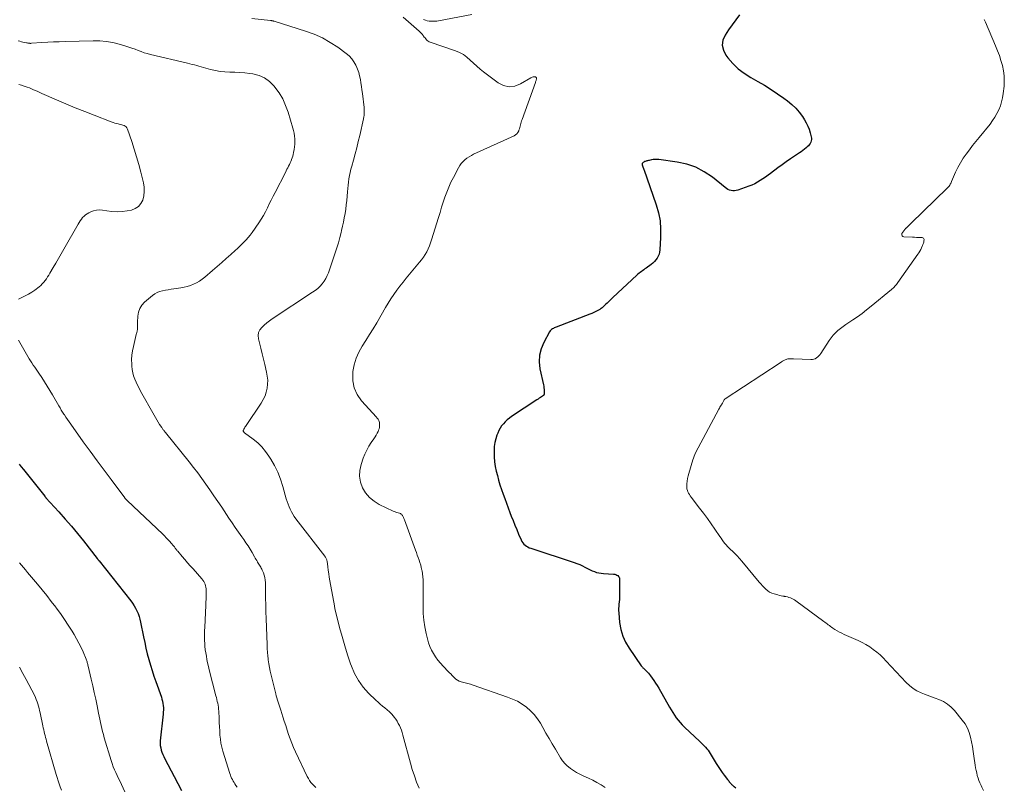
# Model space of a CAD drawing. Units: feet. Extents: x 2035000 to 2040032, y 545000 to 550000.
# Drawn here: x 2036393 to 2036642, y 547077 to 547271 of the extents above; entities that cross this region are included whole.
import ezdxf

# ---------------------------------------------------------------- set-up
doc = ezdxf.new("R2010")
doc.units = ezdxf.units.FT
doc.header["$LTSCALE"] = 100
doc.header["$MEASUREMENT"] = 0
doc.layers.add('CONTOUR INDEX', color=32, linetype='Continuous', lineweight=25)
doc.layers.add('CONTOUR INTERMEDIATE', color=40, linetype='Continuous', lineweight=15)

msp = doc.modelspace()

# ---------------------------------------------------------------- linework, layer by layer
at = {"layer": 'CONTOUR INDEX', "flags": 128}
for points, elevation in [([(2036575.34, 547272.59), (2036574.39, 547271.34), (2036573.47, 547270.08), (2036572.58, 547268.8), (2036571.7, 547267.5), (2036571.18, 547266.2), (2036570.99, 547264.92), (2036571.28, 547263.66), (2036571.9, 547262.4), (2036572.38, 547261.78), (2036573.65, 547260.33), (2036575.03, 547258.99), (2036576.55, 547257.83), (2036578.18, 547256.79), (2036580, 547255.78), (2036581.69, 547254.8), (2036583.36, 547253.77), (2036584.99, 547252.68), (2036586.58, 547251.55), (2036587.5, 547250.87), (2036588.57, 547249.99), (2036589.56, 547249.05), (2036590.44, 547248.01), (2036591.25, 547246.89), (2036591.79, 547246.07), (2036592.24, 547245.3), (2036592.63, 547244.51), (2036592.94, 547243.68), (2036593.2, 547242.83), (2036593.46, 547241.81), (2036593.51, 547241.46), (2036593.51, 547241.1), (2036593.45, 547240.76), (2036593.34, 547240.41), (2036593.18, 547240.09), (2036592.98, 547239.78), (2036592.75, 547239.51), (2036592.49, 547239.25), (2036592.23, 547239.03), (2036591.81, 547238.68), (2036591.39, 547238.35), (2036590.95, 547238.03), (2036590.5, 547237.73), (2036589.27, 547236.91), (2036588.2, 547236.19), (2036587.15, 547235.46), (2036586.11, 547234.71), (2036585.08, 547233.95), (2036583.22, 547232.54), (2036582.58, 547232.06), (2036581.93, 547231.6), (2036581.27, 547231.15), (2036580.6, 547230.71), (2036579.91, 547230.3), (2036579.21, 547229.92), (2036578.48, 547229.6), (2036577.74, 547229.3), (2036574.91, 547228.3), (2036574.5, 547228.2), (2036574.09, 547228.14), (2036573.67, 547228.15), (2036573.25, 547228.22), (2036572.84, 547228.34), (2036572.44, 547228.51), (2036572.07, 547228.72), (2036571.72, 547228.97), (2036568.5, 547231.57), (2036566.46, 547232.95), (2036564.33, 547234.09), (2036562.03, 547234.86), (2036559.63, 547235.39), (2036554.96, 547236.03), (2036554.49, 547236.07), (2036554.02, 547236.07), (2036553.55, 547236.03), (2036553.08, 547235.95), (2036552.54, 547235.84), (2036552.34, 547235.79), (2036552.14, 547235.75), (2036551.94, 547235.7), (2036551.74, 547235.65), (2036551.54, 547235.59), (2036551.35, 547235.51), (2036551.18, 547235.41), (2036551.02, 547235.3), (2036550.92, 547235.22), (2036550.83, 547235.12), (2036550.77, 547235.02), (2036550.74, 547234.9), (2036550.74, 547234.77), (2036550.75, 547234.75), (2036550.77, 547234.62), (2036550.8, 547234.5), (2036550.84, 547234.38), (2036550.88, 547234.25), (2036550.93, 547234.14), (2036550.95, 547234.08), (2036550.98, 547234.01), (2036551.01, 547233.95), (2036551.03, 547233.89), (2036551.06, 547233.83), (2036551.08, 547233.77), (2036551.11, 547233.71), (2036551.13, 547233.64), (2036554.28, 547224.62), (2036554.86, 547222.59), (2036555.26, 547220.54), (2036555.42, 547218.46), (2036555.42, 547216.35), (2036555.22, 547213.22), (2036555.14, 547212.67), (2036555.01, 547212.14), (2036554.81, 547211.64), (2036554.55, 547211.15), (2036554.23, 547210.7), (2036553.88, 547210.28), (2036553.48, 547209.9), (2036553.04, 547209.55), (2036551.74, 547208.61), (2036551.44, 547208.4), (2036551.15, 547208.18), (2036550.85, 547207.97), (2036550.55, 547207.76), (2036550.25, 547207.54), (2036549.96, 547207.31), (2036549.68, 547207.08), (2036549.41, 547206.83), (2036543.32, 547201.16), (2036542.96, 547200.82), (2036542.59, 547200.47), (2036542.24, 547200.12), (2036541.88, 547199.77), (2036541.52, 547199.4), (2036541.35, 547199.23), (2036541.17, 547199.06), (2036540.99, 547198.9), (2036540.81, 547198.73), (2036540.63, 547198.58), (2036540.43, 547198.44), (2036540.23, 547198.3), (2036540.03, 547198.18), (2036539.51, 547197.88), (2036539.03, 547197.62), (2036538.55, 547197.38), (2036538.05, 547197.17), (2036537.55, 547196.96), (2036529.01, 547193.73), (2036528.77, 547193.63), (2036528.53, 547193.52), (2036528.3, 547193.4), (2036528.07, 547193.27), (2036527.86, 547193.12), (2036527.67, 547192.95), (2036527.51, 547192.75), (2036527.37, 547192.54), (2036525.87, 547189.86), (2036525.2, 547188.26), (2036524.77, 547186.62), (2036524.71, 547184.94), (2036524.9, 547183.21), (2036525.8, 547179.15), (2036525.87, 547178.76), (2036525.93, 547178.37), (2036525.97, 547177.98), (2036525.99, 547177.58), (2036526.01, 547176.92), (2036526.01, 547176.85), (2036526, 547176.79), (2036525.99, 547176.73), (2036525.96, 547176.66), (2036525.93, 547176.61), (2036525.9, 547176.56), (2036525.85, 547176.51), (2036525.8, 547176.47), (2036525.32, 547176.14), (2036525.02, 547175.94), (2036524.73, 547175.74), (2036524.43, 547175.55), (2036524.14, 547175.35), (2036517.76, 547171.11), (2036517.19, 547170.7), (2036516.65, 547170.27), (2036516.15, 547169.8), (2036515.67, 547169.29), (2036515.24, 547168.75), (2036514.85, 547168.18), (2036514.53, 547167.58), (2036514.24, 547166.95), (2036514.04, 547166.41), (2036513.74, 547165.48), (2036513.5, 547164.54), (2036513.37, 547163.58), (2036513.31, 547162.6), (2036513.31, 547162.14), (2036513.34, 547160.92), (2036513.44, 547159.72), (2036513.63, 547158.52), (2036513.88, 547157.34), (2036514.15, 547156.26), (2036514.47, 547155.07), (2036514.81, 547153.88), (2036515.19, 547152.71), (2036515.59, 547151.55), (2036516.02, 547150.39), (2036516.45, 547149.23), (2036516.88, 547148.08), (2036517.32, 547146.92), (2036517.67, 547145.98), (2036518.12, 547144.83), (2036518.57, 547143.69), (2036519.04, 547142.56), (2036519.52, 547141.43), (2036520.15, 547139.95), (2036520.34, 547139.58), (2036520.57, 547139.23), (2036520.84, 547138.92), (2036521.15, 547138.63), (2036521.49, 547138.39), (2036521.85, 547138.17), (2036522.23, 547137.99), (2036522.62, 547137.83), (2036533.58, 547134.24), (2036534.28, 547133.99), (2036534.96, 547133.71), (2036535.63, 547133.4), (2036536.29, 547133.06), (2036536.56, 547132.91), (2036537.08, 547132.64), (2036537.61, 547132.39), (2036538.15, 547132.15), (2036538.69, 547131.94), (2036539.25, 547131.76), (2036539.81, 547131.61), (2036540.38, 547131.52), (2036540.96, 547131.46), (2036543.52, 547131.32), (2036543.81, 547131.28), (2036544.08, 547131.2), (2036544.34, 547131.08), (2036544.59, 547130.93), (2036544.78, 547130.73), (2036544.93, 547130.51), (2036545.02, 547130.25), (2036545.06, 547129.98), (2036545.05, 547125.98), (2036545.04, 547125.42), (2036545.01, 547124.86), (2036544.95, 547124.31), (2036544.88, 547123.75), (2036544.82, 547123.2), (2036544.78, 547122.65), (2036544.78, 547122.09), (2036544.82, 547121.53), (2036545.05, 547119.08), (2036545.36, 547117.35), (2036545.83, 547115.68), (2036546.55, 547114.1), (2036547.44, 547112.58), (2036550.5, 547108.18), (2036550.6, 547108.05), (2036550.71, 547107.91), (2036550.82, 547107.79), (2036550.94, 547107.67), (2036551.06, 547107.55), (2036551.18, 547107.44), (2036551.3, 547107.32), (2036551.42, 547107.2), (2036551.77, 547106.86), (2036552.06, 547106.57), (2036552.33, 547106.26), (2036552.6, 547105.95), (2036552.85, 547105.62), (2036553.28, 547105.05), (2036553.72, 547104.43), (2036554.15, 547103.8), (2036554.56, 547103.15), (2036554.95, 547102.49), (2036557.64, 547097.72), (2036558.04, 547097.04), (2036558.46, 547096.36), (2036558.91, 547095.69), (2036559.36, 547095.04), (2036559.85, 547094.41), (2036560.36, 547093.8), (2036560.9, 547093.22), (2036561.46, 547092.65), (2036565.3, 547089.03), (2036565.67, 547088.68), (2036566.03, 547088.32), (2036566.39, 547087.95), (2036566.74, 547087.58), (2036567.08, 547087.2), (2036567.4, 547086.8), (2036567.7, 547086.38), (2036567.97, 547085.96), (2036569.47, 547083.48), (2036569.95, 547082.72), (2036570.45, 547081.97), (2036570.97, 547081.23), (2036571.51, 547080.5), (2036572.31, 547079.46), (2036572.46, 547079.27), (2036572.62, 547079.07), (2036572.77, 547078.88), (2036572.93, 547078.69), (2036573.03, 547078.56), (2036573.14, 547078.44), (2036573.25, 547078.31), (2036573.36, 547078.19), (2036573.47, 547078.07), (2036573.59, 547077.96), (2036573.71, 547077.85), (2036573.84, 547077.75), (2036573.98, 547077.66), (2036574.44, 547077.36)], 700), ([(2036393.3, 547159.07), (2036393.84, 547158.39), (2036394.38, 547157.71), (2036399.75, 547150.99), (2036399.82, 547150.91), (2036400, 547150.66), (2036400.06, 547150.57), (2036403.33, 547147.01), (2036404.94, 547145.22), (2036406.52, 547143.41), (2036408.05, 547141.56), (2036409.56, 547139.68), (2036413.04, 547135.23), (2036413.1, 547135.15), (2036413.16, 547135.08), (2036413.21, 547135.01), (2036413.27, 547134.94), (2036413.33, 547134.86), (2036413.38, 547134.79), (2036413.44, 547134.72), (2036413.49, 547134.65), (2036421.49, 547124.54), (2036421.93, 547123.94), (2036422.34, 547123.32), (2036422.71, 547122.68), (2036423.05, 547122.01), (2036423.34, 547121.33), (2036423.59, 547120.63), (2036423.8, 547119.92), (2036423.97, 547119.19), (2036424.72, 547115.44), (2036425.02, 547114.01), (2036425.34, 547112.58), (2036425.68, 547111.16), (2036426.05, 547109.74), (2036426.45, 547108.34), (2036426.87, 547106.93), (2036427.33, 547105.54), (2036427.81, 547104.16), (2036429.23, 547100.26), (2036429.39, 547099.73), (2036429.53, 547099.2), (2036429.63, 547098.66), (2036429.7, 547098.12), (2036429.73, 547097.57), (2036429.74, 547097.02), (2036429.72, 547096.47), (2036429.68, 547095.92), (2036428.97, 547089.16), (2036428.95, 547088.58), (2036428.97, 547088), (2036429.06, 547087.43), (2036429.19, 547086.86), (2036429.38, 547086.3), (2036429.58, 547085.76), (2036429.82, 547085.22), (2036430.08, 547084.69), (2036432.5, 547080.17), (2036433.41, 547078.4), (2036434.3, 547076.62)], 720)]:
    msp.add_lwpolyline(points, dxfattribs=dict(at, elevation=elevation))
at = {"layer": 'CONTOUR INTERMEDIATE', "flags": 128}
for points, elevation in [([(2036452.11, 547271.65), (2036456.82, 547271.15), (2036456.93, 547271.14), (2036457.05, 547271.13), (2036457.16, 547271.11), (2036457.27, 547271.09), (2036457.38, 547271.07), (2036457.49, 547271.05), (2036457.6, 547271.02), (2036457.71, 547270.99), (2036465.7, 547268.49), (2036467.85, 547267.7), (2036469.93, 547266.78), (2036471.91, 547265.65), (2036473.83, 547264.4), (2036475.96, 547262.84), (2036476.69, 547262.21), (2036477.36, 547261.51), (2036477.91, 547260.73), (2036478.39, 547259.88), (2036478.46, 547259.72), (2036478.8, 547258.89), (2036479.1, 547258.05), (2036479.33, 547257.18), (2036479.52, 547256.3), (2036479.66, 547255.41), (2036479.79, 547254.52), (2036479.91, 547253.62), (2036480.03, 547252.73), (2036480.45, 547249.17), (2036480.48, 547248.9), (2036480.5, 547248.63), (2036480.51, 547248.35), (2036480.51, 547248.08), (2036480.51, 547247.94), (2036480.5, 547247.74), (2036480.49, 547247.53), (2036480.47, 547247.33), (2036480.45, 547247.12), (2036480.42, 547246.92), (2036480.38, 547246.72), (2036480.34, 547246.51), (2036480.3, 547246.31), (2036479.37, 547242.14), (2036479, 547240.57), (2036478.61, 547239.01), (2036478.2, 547237.45), (2036477.77, 547235.9), (2036477.33, 547234.39), (2036477.12, 547233.59), (2036476.93, 547232.79), (2036476.78, 547231.99), (2036476.65, 547231.18), (2036476.55, 547230.36), (2036476.45, 547229.54), (2036476.37, 547228.72), (2036476.3, 547227.9), (2036476.21, 547226.76), (2036476.1, 547225.67), (2036475.98, 547224.58), (2036475.83, 547223.49), (2036475.67, 547222.41), (2036475.47, 547221.33), (2036475.27, 547220.25), (2036475.04, 547219.18), (2036474.79, 547218.11), (2036474.68, 547217.62), (2036474.34, 547216.32), (2036473.99, 547215.02), (2036473.59, 547213.73), (2036473.17, 547212.45), (2036471.46, 547207.46), (2036471.16, 547206.71), (2036470.8, 547205.99), (2036470.36, 547205.31), (2036469.88, 547204.66), (2036469.33, 547204.07), (2036468.75, 547203.5), (2036468.12, 547202.99), (2036467.46, 547202.52), (2036457.23, 547195.79), (2036456.53, 547195.3), (2036455.85, 547194.78), (2036455.21, 547194.23), (2036454.59, 547193.64), (2036454.13, 547193), (2036453.81, 547192.31), (2036453.72, 547191.56), (2036453.78, 547190.77), (2036454.03, 547189.72), (2036454.35, 547188.36), (2036454.68, 547187), (2036455.01, 547185.65), (2036455.35, 547184.29), (2036455.83, 547182.37), (2036456.01, 547181.36), (2036456.12, 547180.35), (2036456.09, 547179.33), (2036455.98, 547178.3), (2036455.75, 547177.3), (2036455.43, 547176.34), (2036455, 547175.42), (2036454.48, 547174.53), (2036450.65, 547168.85), (2036450.51, 547168.63), (2036450.37, 547168.41), (2036450.24, 547168.18), (2036450.11, 547167.95), (2036449.96, 547167.68), (2036449.93, 547167.58), (2036449.92, 547167.49), (2036449.94, 547167.4), (2036449.98, 547167.31), (2036450.04, 547167.22), (2036450.11, 547167.14), (2036450.19, 547167.06), (2036450.27, 547166.99), (2036452.46, 547165.37), (2036453.58, 547164.44), (2036454.62, 547163.44), (2036455.54, 547162.32), (2036456.39, 547161.14), (2036456.87, 547160.39), (2036457.83, 547158.74), (2036458.67, 547157.05), (2036459.36, 547155.28), (2036459.95, 547153.47), (2036460.81, 547150.34), (2036461.01, 547149.66), (2036461.24, 547149), (2036461.5, 547148.35), (2036461.78, 547147.71), (2036462.1, 547147.08), (2036462.45, 547146.48), (2036462.83, 547145.89), (2036463.24, 547145.32), (2036470.52, 547135.84), (2036470.62, 547135.7), (2036470.72, 547135.56), (2036470.82, 547135.41), (2036470.9, 547135.25), (2036470.98, 547135.1), (2036471.04, 547134.93), (2036471.09, 547134.77), (2036471.12, 547134.6), (2036471.3, 547133.17), (2036471.41, 547132.28), (2036471.54, 547131.4), (2036471.68, 547130.51), (2036471.83, 547129.63), (2036472.95, 547123.27), (2036473, 547123.03), (2036473.05, 547122.79), (2036473.1, 547122.55), (2036473.16, 547122.32), (2036474.29, 547117.84), (2036474.91, 547115.53), (2036475.57, 547113.23), (2036476.29, 547110.95), (2036477.04, 547108.67), (2036477.26, 547108.04), (2036478.06, 547106.18), (2036479.02, 547104.41), (2036480.22, 547102.79), (2036481.57, 547101.28), (2036483.44, 547099.47), (2036484, 547098.95), (2036484.57, 547098.45), (2036485.15, 547097.97), (2036485.75, 547097.5), (2036486.34, 547097.03), (2036486.9, 547096.52), (2036487.42, 547095.98), (2036487.92, 547095.4), (2036488.09, 547095.19), (2036488.46, 547094.68), (2036488.81, 547094.16), (2036489.12, 547093.61), (2036489.41, 547093.05), (2036489.66, 547092.47), (2036489.89, 547091.88), (2036490.09, 547091.28), (2036490.27, 547090.67), (2036492.18, 547083.55), (2036492.65, 547081.94), (2036493.17, 547080.35), (2036493.75, 547078.79), (2036494.38, 547077.23)], 708), ([(2036490.36, 547272.02), (2036494.38, 547268.51), (2036494.66, 547268.24), (2036494.93, 547267.97), (2036495.18, 547267.68), (2036495.41, 547267.38), (2036495.52, 547267.23), (2036495.69, 547267), (2036495.87, 547266.76), (2036496.05, 547266.54), (2036496.23, 547266.31), (2036496.43, 547266.11), (2036496.65, 547265.93), (2036496.89, 547265.79), (2036497.15, 547265.68), (2036503.59, 547263.48), (2036504.61, 547263.05), (2036505.58, 547262.54), (2036506.47, 547261.89), (2036507.3, 547261.16), (2036508.11, 547260.38), (2036508.94, 547259.62), (2036509.8, 547258.9), (2036510.68, 547258.2), (2036514.35, 547255.4), (2036515.74, 547254.71), (2036517.15, 547254.38), (2036518.59, 547254.58), (2036520.04, 547255.13), (2036522.61, 547256.72), (2036522.8, 547256.81), (2036522.99, 547256.89), (2036523.19, 547256.94), (2036523.4, 547256.96), (2036523.58, 547256.97), (2036523.69, 547256.95), (2036523.8, 547256.92), (2036523.89, 547256.86), (2036523.97, 547256.77), (2036524.02, 547256.67), (2036524.05, 547256.56), (2036524.05, 547256.45), (2036524.03, 547256.33), (2036523.99, 547256.21), (2036523.93, 547256.03), (2036523.87, 547255.85), (2036523.81, 547255.68), (2036523.75, 547255.5), (2036520.38, 547246.17), (2036520.27, 547245.83), (2036520.17, 547245.5), (2036520.08, 547245.16), (2036520.01, 547244.82), (2036519.93, 547244.47), (2036519.84, 547244.13), (2036519.73, 547243.8), (2036519.61, 547243.47), (2036519.54, 547243.29), (2036519.33, 547242.9), (2036519.07, 547242.57), (2036518.75, 547242.29), (2036518.37, 547242.07), (2036508.16, 547237.37), (2036507.58, 547237.07), (2036507.01, 547236.74), (2036506.47, 547236.37), (2036505.96, 547235.97), (2036505.48, 547235.52), (2036505.04, 547235.04), (2036504.67, 547234.52), (2036504.33, 547233.96), (2036503.03, 547231.53), (2036502.42, 547230.32), (2036501.86, 547229.09), (2036501.36, 547227.84), (2036500.9, 547226.57), (2036500.48, 547225.28), (2036500.06, 547223.99), (2036499.66, 547222.7), (2036499.26, 547221.41), (2036497.54, 547215.74), (2036497.29, 547214.97), (2036497, 547214.22), (2036496.67, 547213.48), (2036496.31, 547212.75), (2036495.91, 547212.05), (2036495.48, 547211.37), (2036495, 547210.71), (2036494.5, 547210.08), (2036491.96, 547207.09), (2036491.13, 547206.09), (2036490.31, 547205.08), (2036489.52, 547204.06), (2036488.75, 547203.02), (2036488, 547201.95), (2036487.27, 547200.88), (2036486.58, 547199.78), (2036485.91, 547198.67), (2036483.66, 547194.8), (2036482.77, 547193.3), (2036481.87, 547191.82), (2036480.94, 547190.35), (2036480, 547188.89), (2036479.16, 547187.39), (2036478.47, 547185.84), (2036477.99, 547184.21), (2036477.66, 547182.53), (2036477.59, 547182.02), (2036477.61, 547180.13), (2036477.92, 547178.34), (2036478.7, 547176.69), (2036479.78, 547175.13), (2036483.57, 547171), (2036483.71, 547170.83), (2036483.86, 547170.65), (2036483.99, 547170.47), (2036484.12, 547170.28), (2036484.22, 547170.08), (2036484.3, 547169.87), (2036484.35, 547169.65), (2036484.38, 547169.43), (2036484.39, 547169.13), (2036484.38, 547168.75), (2036484.34, 547168.38), (2036484.25, 547168.02), (2036484.12, 547167.67), (2036484, 547167.38), (2036483.77, 547166.9), (2036483.53, 547166.42), (2036483.26, 547165.96), (2036482.96, 547165.52), (2036482.28, 547164.56), (2036481.68, 547163.62), (2036481.13, 547162.65), (2036480.66, 547161.64), (2036480.25, 547160.6), (2036479.69, 547159), (2036479.36, 547157.51), (2036479.27, 547156.04), (2036479.54, 547154.58), (2036480.04, 547153.14), (2036480.86, 547151.83), (2036481.82, 547150.67), (2036483, 547149.72), (2036484.32, 547148.92), (2036487.84, 547147.25), (2036488.15, 547147.12), (2036488.45, 547146.99), (2036488.77, 547146.89), (2036489.08, 547146.8), (2036489.38, 547146.72), (2036489.55, 547146.66), (2036489.7, 547146.59), (2036489.85, 547146.49), (2036489.98, 547146.37), (2036490.1, 547146.24), (2036490.2, 547146.1), (2036490.29, 547145.95), (2036490.36, 547145.79), (2036490.37, 547145.76), (2036490.44, 547145.58), (2036490.51, 547145.4), (2036490.58, 547145.22), (2036490.65, 547145.04), (2036493.47, 547137.36), (2036493.7, 547136.74), (2036493.92, 547136.11), (2036494.15, 547135.49), (2036494.37, 547134.86), (2036494.58, 547134.23), (2036494.77, 547133.59), (2036494.93, 547132.95), (2036495.08, 547132.3), (2036495.11, 547132.13), (2036495.23, 547131.39), (2036495.32, 547130.65), (2036495.37, 547129.9), (2036495.39, 547129.15), (2036495.37, 547123.04), (2036495.43, 547121.34), (2036495.56, 547119.65), (2036495.82, 547117.97), (2036496.15, 547116.3), (2036496.47, 547114.95), (2036496.75, 547113.98), (2036497.08, 547113.04), (2036497.51, 547112.14), (2036497.99, 547111.26), (2036498.55, 547110.42), (2036499.13, 547109.6), (2036499.77, 547108.83), (2036500.44, 547108.07), (2036501.79, 547106.65), (2036501.91, 547106.53), (2036502.03, 547106.41), (2036502.16, 547106.3), (2036502.28, 547106.19), (2036502.54, 547105.97), (2036502.6, 547105.91), (2036503.29, 547105.14), (2036503.66, 547104.8), (2036504.07, 547104.51), (2036504.51, 547104.3), (2036504.99, 547104.14), (2036505.36, 547104.05), (2036506.04, 547103.87), (2036506.73, 547103.69), (2036507.4, 547103.48), (2036508.07, 547103.26), (2036516.75, 547100.27), (2036518.01, 547099.76), (2036519.24, 547099.18), (2036520.39, 547098.47), (2036521.51, 547097.69), (2036522.53, 547096.79), (2036523.47, 547095.83), (2036524.28, 547094.76), (2036525.02, 547093.62), (2036525.63, 547092.54), (2036526.41, 547091.17), (2036527.21, 547089.81), (2036528.01, 547088.45), (2036528.82, 547087.09), (2036530.13, 547084.93), (2036530.3, 547084.66), (2036530.47, 547084.4), (2036530.65, 547084.14), (2036530.84, 547083.88), (2036531.04, 547083.63), (2036531.25, 547083.4), (2036531.48, 547083.19), (2036531.72, 547082.98), (2036532.67, 547082.25), (2036533.41, 547081.72), (2036534.18, 547081.22), (2036534.98, 547080.78), (2036535.8, 547080.37), (2036537.18, 547079.75), (2036538.26, 547079.22), (2036539.33, 547078.66), (2036540.36, 547078.04), (2036541.37, 547077.38)], 704), ([(2036507.7, 547272.65), (2036499.3, 547271.1), (2036498.82, 547271.03), (2036498.34, 547270.98), (2036497.85, 547270.96), (2036497.37, 547270.97), (2036496.89, 547271.02), (2036496.42, 547271.1), (2036495.96, 547271.25), (2036495.52, 547271.43)], 704), ([(2036637.23, 547271.41), (2036637.5, 547270.76), (2036640.07, 547264.77), (2036640.57, 547263.54), (2036641.03, 547262.3), (2036641.44, 547261.04), (2036641.81, 547259.77), (2036642.08, 547258.49), (2036642.25, 547257.2), (2036642.28, 547255.89), (2036642.21, 547254.58), (2036642, 547252.72), (2036641.83, 547251.67), (2036641.6, 547250.64), (2036641.28, 547249.63), (2036640.9, 547248.64), (2036640.43, 547247.68), (2036639.91, 547246.76), (2036639.33, 547245.87), (2036638.69, 547245.02), (2036635.94, 547241.64), (2036635.11, 547240.6), (2036634.28, 547239.55), (2036633.45, 547238.5), (2036632.64, 547237.44), (2036631.88, 547236.35), (2036631.17, 547235.23), (2036630.54, 547234.06), (2036629.97, 547232.86), (2036628.96, 547230.47), (2036628.85, 547230.24), (2036628.73, 547230.01), (2036628.61, 547229.79), (2036628.48, 547229.57), (2036628.33, 547229.36), (2036628.18, 547229.15), (2036628.01, 547228.96), (2036627.83, 547228.78), (2036618.74, 547219.95), (2036618.42, 547219.64), (2036618.09, 547219.33), (2036617.77, 547219.02), (2036617.44, 547218.71), (2036617.42, 547218.69), (2036617.12, 547218.38), (2036616.86, 547218.05), (2036616.62, 547217.69), (2036616.42, 547217.32), (2036616.39, 547217.02), (2036616.44, 547216.78), (2036616.63, 547216.62), (2036616.91, 547216.51), (2036619.11, 547216.42), (2036619.59, 547216.4), (2036620.08, 547216.38), (2036620.56, 547216.36), (2036621.04, 547216.35), (2036621.51, 547216.33), (2036621.71, 547216.27), (2036621.86, 547216.17), (2036621.95, 547216.01), (2036622, 547215.82), (2036621.99, 547215.73), (2036621.98, 547215.52), (2036621.95, 547215.32), (2036621.9, 547215.13), (2036621.85, 547214.93), (2036621.78, 547214.74), (2036621.7, 547214.55), (2036621.62, 547214.36), (2036621.55, 547214.17), (2036621.34, 547213.71), (2036621.15, 547213.29), (2036620.94, 547212.89), (2036620.7, 547212.5), (2036620.45, 547212.12), (2036615.39, 547204.99), (2036615.2, 547204.74), (2036615.02, 547204.5), (2036614.82, 547204.26), (2036614.62, 547204.03), (2036614.41, 547203.8), (2036614.19, 547203.58), (2036613.96, 547203.38), (2036613.73, 547203.18), (2036608.61, 547198.97), (2036607.48, 547198.06), (2036606.33, 547197.18), (2036605.15, 547196.34), (2036603.96, 547195.52), (2036602.97, 547194.86), (2036602.26, 547194.38), (2036601.57, 547193.88), (2036600.9, 547193.35), (2036600.24, 547192.82), (2036599.61, 547192.24), (2036599.02, 547191.64), (2036598.49, 547190.98), (2036598, 547190.29), (2036595.91, 547187.06), (2036595.68, 547186.74), (2036595.43, 547186.45), (2036595.14, 547186.18), (2036594.83, 547185.93), (2036594.49, 547185.74), (2036594.14, 547185.6), (2036593.77, 547185.53), (2036593.38, 547185.51), (2036589, 547185.7), (2036588.76, 547185.71), (2036588.52, 547185.71), (2036588.28, 547185.72), (2036588.04, 547185.72), (2036587.8, 547185.7), (2036587.56, 547185.67), (2036587.34, 547185.6), (2036587.11, 547185.52), (2036586.89, 547185.42), (2036586.57, 547185.26), (2036586.25, 547185.1), (2036585.94, 547184.92), (2036585.63, 547184.72), (2036571.73, 547175.62), (2036571.68, 547175.58), (2036571.62, 547175.53), (2036571.58, 547175.47), (2036571.54, 547175.41), (2036571.5, 547175.35), (2036571.46, 547175.28), (2036571.43, 547175.22), (2036571.39, 547175.15), (2036571.25, 547174.87), (2036571.14, 547174.66), (2036571.03, 547174.46), (2036570.91, 547174.26), (2036570.79, 547174.06), (2036570.72, 547173.96), (2036570.56, 547173.71), (2036570.41, 547173.46), (2036570.26, 547173.21), (2036570.12, 547172.95), (2036564.27, 547161.93), (2036564.06, 547161.51), (2036563.87, 547161.08), (2036563.7, 547160.63), (2036563.55, 547160.18), (2036562.54, 547156.76), (2036562.37, 547156.12), (2036562.23, 547155.47), (2036562.14, 547154.81), (2036562.07, 547154.14), (2036562.04, 547153.6), (2036562.04, 547153.21), (2036562.08, 547152.83), (2036562.18, 547152.46), (2036562.32, 547152.09), (2036562.5, 547151.74), (2036562.69, 547151.4), (2036562.91, 547151.07), (2036563.14, 547150.75), (2036565.27, 547148), (2036566.26, 547146.69), (2036567.24, 547145.37), (2036568.19, 547144.02), (2036569.13, 547142.67), (2036570.38, 547140.82), (2036570.68, 547140.38), (2036570.99, 547139.94), (2036571.31, 547139.51), (2036571.63, 547139.09), (2036571.97, 547138.67), (2036572.33, 547138.27), (2036572.7, 547137.89), (2036573.08, 547137.52), (2036573.55, 547137.09), (2036574.17, 547136.5), (2036574.77, 547135.9), (2036575.35, 547135.27), (2036575.91, 547134.62), (2036580.31, 547129.29), (2036580.72, 547128.83), (2036581.13, 547128.37), (2036581.56, 547127.93), (2036582, 547127.5), (2036582.47, 547127.12), (2036582.97, 547126.79), (2036583.51, 547126.53), (2036584.08, 547126.33), (2036585.08, 547126.05), (2036585.48, 547125.95), (2036585.87, 547125.85), (2036586.27, 547125.78), (2036586.67, 547125.71), (2036586.71, 547125.7), (2036587.09, 547125.63), (2036587.47, 547125.55), (2036587.84, 547125.44), (2036588.21, 547125.31), (2036588.56, 547125.16), (2036588.91, 547124.99), (2036589.24, 547124.79), (2036589.56, 547124.58), (2036596.67, 547119.37), (2036596.95, 547119.16), (2036597.23, 547118.95), (2036597.51, 547118.73), (2036597.78, 547118.51), (2036598.06, 547118.3), (2036598.34, 547118.09), (2036598.63, 547117.89), (2036598.92, 547117.7), (2036599.47, 547117.35), (2036600.04, 547117), (2036600.62, 547116.66), (2036601.22, 547116.36), (2036601.83, 547116.07), (2036605.34, 547114.53), (2036606.34, 547114.05), (2036607.31, 547113.52), (2036608.25, 547112.94), (2036609.16, 547112.3), (2036610.03, 547111.62), (2036610.88, 547110.9), (2036611.68, 547110.14), (2036612.46, 547109.34), (2036617.45, 547103.93), (2036618.3, 547103.14), (2036619.21, 547102.42), (2036620.2, 547101.84), (2036621.25, 547101.35), (2036622.1, 547101.01), (2036622.78, 547100.75), (2036623.45, 547100.49), (2036624.13, 547100.24), (2036624.8, 547099.98), (2036625.77, 547099.62), (2036626.87, 547099.11), (2036627.9, 547098.49), (2036628.82, 547097.73), (2036629.67, 547096.85), (2036631.67, 547094.45), (2036632.38, 547093.46), (2036632.98, 547092.42), (2036633.42, 547091.31), (2036633.76, 547090.14), (2036634, 547088.94), (2036634.23, 547087.73), (2036634.43, 547086.51), (2036634.61, 547085.29), (2036634.92, 547083.04), (2036635.03, 547082.38), (2036635.15, 547081.73), (2036635.3, 547081.08), (2036635.46, 547080.44), (2036635.65, 547079.8), (2036635.87, 547079.17), (2036636.12, 547078.56), (2036636.39, 547077.95), (2036636.63, 547077.46), (2036637.04, 547076.61)], 696), ([(2036393.04, 547266.01), (2036393.45, 547265.91), (2036393.86, 547265.81), (2036394.26, 547265.72), (2036394.67, 547265.63), (2036395.18, 547265.52), (2036395.33, 547265.49), (2036395.49, 547265.46), (2036395.64, 547265.44), (2036395.8, 547265.42), (2036395.96, 547265.41), (2036396.11, 547265.4), (2036396.27, 547265.4), (2036396.43, 547265.41), (2036399.03, 547265.58), (2036400.5, 547265.67), (2036401.96, 547265.75), (2036403.42, 547265.81), (2036404.88, 547265.86), (2036411.98, 547266.06), (2036413.66, 547266.02), (2036415.32, 547265.88), (2036416.96, 547265.59), (2036418.58, 547265.18), (2036420.24, 547264.69), (2036421.02, 547264.44), (2036421.8, 547264.18), (2036422.57, 547263.89), (2036423.33, 547263.59), (2036424.1, 547263.3), (2036424.87, 547263.03), (2036425.65, 547262.8), (2036426.45, 547262.59), (2036435.85, 547260.37), (2036436.43, 547260.23), (2036437, 547260.09), (2036437.58, 547259.94), (2036438.16, 547259.79), (2036438.73, 547259.64), (2036439.31, 547259.49), (2036439.88, 547259.33), (2036440.46, 547259.17), (2036441.69, 547258.82), (2036442.88, 547258.54), (2036444.08, 547258.32), (2036445.3, 547258.21), (2036446.53, 547258.15), (2036446.57, 547258.15), (2036447.82, 547258.13), (2036449.06, 547258.07), (2036450.31, 547257.95), (2036451.55, 547257.8), (2036452.36, 547257.69), (2036453.91, 547257.28), (2036455.34, 547256.67), (2036456.59, 547255.75), (2036457.73, 547254.62), (2036457.93, 547254.37), (2036458.97, 547252.9), (2036459.9, 547251.36), (2036460.64, 547249.73), (2036461.26, 547248.03), (2036462.47, 547244), (2036462.65, 547243.34), (2036462.8, 547242.67), (2036462.9, 547241.99), (2036462.97, 547241.31), (2036463, 547240.63), (2036462.98, 547239.94), (2036462.92, 547239.26), (2036462.81, 547238.59), (2036462.66, 547237.81), (2036462.56, 547237.36), (2036462.45, 547236.91), (2036462.31, 547236.47), (2036462.15, 547236.03), (2036462.14, 547235.99), (2036461.97, 547235.58), (2036461.79, 547235.18), (2036461.6, 547234.78), (2036461.4, 547234.38), (2036461.19, 547233.99), (2036460.98, 547233.6), (2036460.78, 547233.2), (2036460.57, 547232.81), (2036457.97, 547227.76), (2036457.47, 547226.79), (2036456.98, 547225.81), (2036456.5, 547224.82), (2036456.03, 547223.84), (2036455.54, 547222.86), (2036455.01, 547221.9), (2036454.44, 547220.97), (2036453.84, 547220.06), (2036452.15, 547217.61), (2036451.69, 547216.98), (2036451.21, 547216.38), (2036450.7, 547215.79), (2036450.16, 547215.23), (2036449.6, 547214.69), (2036449.04, 547214.15), (2036448.48, 547213.61), (2036447.9, 547213.08), (2036446.78, 547212.06), (2036445.63, 547211.03), (2036444.48, 547210), (2036443.32, 547208.99), (2036442.16, 547207.98), (2036440.2, 547206.32), (2036439.54, 547205.8), (2036438.84, 547205.33), (2036438.11, 547204.92), (2036437.36, 547204.55), (2036436.57, 547204.25), (2036435.77, 547203.98), (2036434.96, 547203.78), (2036434.13, 547203.63), (2036432.42, 547203.37), (2036431.7, 547203.26), (2036430.97, 547203.14), (2036430.25, 547203.02), (2036429.53, 547202.9), (2036429.48, 547202.89), (2036428.8, 547202.72), (2036428.16, 547202.47), (2036427.57, 547202.13), (2036427, 547201.73), (2036424.98, 547200.01), (2036424.3, 547199.25), (2036423.76, 547198.42), (2036423.44, 547197.49), (2036423.28, 547196.48), (2036423.22, 547195), (2036423.21, 547194.67), (2036423.2, 547194.34), (2036423.2, 547194), (2036423.2, 547193.67), (2036423.21, 547193.4), (2036423.2, 547193.2), (2036423.18, 547193.01), (2036423.15, 547192.82), (2036423.1, 547192.63), (2036423.05, 547192.44), (2036423, 547192.26), (2036422.95, 547192.07), (2036422.9, 547191.88), (2036422.15, 547188.79), (2036421.93, 547187.7), (2036421.78, 547186.61), (2036421.72, 547185.5), (2036421.73, 547184.39), (2036421.76, 547183.85), (2036421.85, 547183.01), (2036422, 547182.19), (2036422.22, 547181.38), (2036422.51, 547180.59), (2036422.85, 547179.81), (2036423.21, 547179.05), (2036423.59, 547178.29), (2036423.99, 547177.55), (2036427.42, 547171.44), (2036427.75, 547170.86), (2036428.09, 547170.29), (2036428.44, 547169.72), (2036428.79, 547169.15), (2036429.31, 547168.36), (2036429.42, 547168.2), (2036429.53, 547168.04), (2036429.64, 547167.88), (2036429.76, 547167.73), (2036429.88, 547167.57), (2036430, 547167.42), (2036430.12, 547167.26), (2036430.24, 547167.11), (2036436.23, 547159.66), (2036437.33, 547158.28), (2036438.41, 547156.88), (2036439.46, 547155.46), (2036440.5, 547154.03), (2036441.52, 547152.58), (2036442.52, 547151.13), (2036443.51, 547149.67), (2036444.49, 547148.2), (2036446.32, 547145.41), (2036447.11, 547144.23), (2036447.9, 547143.06), (2036448.71, 547141.9), (2036449.53, 547140.74), (2036450.04, 547140.03), (2036450.6, 547139.23), (2036451.14, 547138.42), (2036451.66, 547137.59), (2036452.16, 547136.75), (2036452.78, 547135.69), (2036452.96, 547135.38), (2036453.14, 547135.06), (2036453.32, 547134.75), (2036453.5, 547134.43), (2036453.56, 547134.31), (2036453.71, 547134.05), (2036453.86, 547133.8), (2036454.02, 547133.56), (2036454.18, 547133.31), (2036454.33, 547133.07), (2036454.48, 547132.82), (2036454.61, 547132.56), (2036454.73, 547132.29), (2036455.01, 547131.65), (2036455.22, 547131.05), (2036455.39, 547130.44), (2036455.48, 547129.81), (2036455.53, 547129.18), (2036455.56, 547127), (2036455.59, 547125.27), (2036455.63, 547123.54), (2036455.67, 547121.8), (2036455.73, 547120.07), (2036455.96, 547113.48), (2036455.97, 547113.16), (2036455.98, 547112.84), (2036455.99, 547112.52), (2036456.01, 547112.2), (2036456.02, 547111.88), (2036456.04, 547111.56), (2036456.07, 547111.25), (2036456.1, 547110.93), (2036456.26, 547109.63), (2036456.39, 547108.67), (2036456.55, 547107.72), (2036456.74, 547106.77), (2036456.96, 547105.82), (2036458.14, 547101.05), (2036458.28, 547100.54), (2036458.42, 547100.02), (2036458.58, 547099.51), (2036458.74, 547099), (2036458.91, 547098.49), (2036459.07, 547097.98), (2036459.24, 547097.47), (2036459.4, 547096.96), (2036459.94, 547095.26), (2036460.3, 547094.14), (2036460.66, 547093.03), (2036461.03, 547091.91), (2036461.39, 547090.8), (2036461.78, 547089.69), (2036462.2, 547088.6), (2036462.65, 547087.52), (2036463.14, 547086.45), (2036466.12, 547080.18), (2036466.4, 547079.66), (2036466.7, 547079.16), (2036467.05, 547078.69), (2036467.43, 547078.24), (2036467.83, 547077.81), (2036468.25, 547077.39)], 712), ([(2036393.25, 547255), (2036393.91, 547254.8), (2036394.57, 547254.59), (2036394.8, 547254.52), (2036395.34, 547254.33), (2036395.88, 547254.14), (2036396.41, 547253.92), (2036396.93, 547253.69), (2036397.46, 547253.46), (2036397.98, 547253.22), (2036398.51, 547252.99), (2036399.03, 547252.76), (2036402.71, 547251.16), (2036405.08, 547250.14), (2036407.46, 547249.14), (2036409.85, 547248.17), (2036412.25, 547247.22), (2036416.58, 547245.54), (2036417.01, 547245.38), (2036417.44, 547245.25), (2036417.88, 547245.13), (2036418.33, 547245.03), (2036418.57, 547244.98), (2036418.89, 547244.91), (2036419.21, 547244.83), (2036419.53, 547244.73), (2036419.84, 547244.62), (2036420.12, 547244.47), (2036420.36, 547244.28), (2036420.54, 547244.04), (2036420.68, 547243.76), (2036421.76, 547240.57), (2036422.38, 547238.66), (2036422.97, 547236.74), (2036423.51, 547234.8), (2036424.02, 547232.85), (2036424.69, 547230.12), (2036424.86, 547229.04), (2036424.91, 547227.96), (2036424.79, 547226.89), (2036424.54, 547225.82), (2036424.07, 547224.9), (2036423.46, 547224.15), (2036422.64, 547223.64), (2036421.67, 547223.28), (2036420.63, 547223.09), (2036419.33, 547222.92), (2036418.02, 547222.84), (2036416.72, 547222.9), (2036415.41, 547223.06), (2036414.35, 547223.24), (2036413.59, 547223.3), (2036412.84, 547223.27), (2036412.1, 547223.1), (2036411.38, 547222.84), (2036410.87, 547222.6), (2036410.44, 547222.35), (2036410.04, 547222.07), (2036409.68, 547221.74), (2036409.34, 547221.37), (2036409.04, 547220.97), (2036408.75, 547220.56), (2036408.48, 547220.14), (2036408.22, 547219.71), (2036404.61, 547213.43), (2036403.94, 547212.25), (2036403.25, 547211.07), (2036402.56, 547209.9), (2036401.87, 547208.73), (2036401.06, 547207.35), (2036400.77, 547206.87), (2036400.47, 547206.4), (2036400.16, 547205.93), (2036399.84, 547205.47), (2036399.5, 547205.03), (2036399.14, 547204.61), (2036398.74, 547204.23), (2036398.31, 547203.87), (2036397.28, 547203.07), (2036396.49, 547202.52), (2036395.68, 547202.02), (2036394.83, 547201.6), (2036393.94, 547201.22), (2036393.16, 547200.78)], 716), ([(2036393.11, 547190.41), (2036395.48, 547186.29), (2036395.8, 547185.74), (2036396.14, 547185.2), (2036396.49, 547184.67), (2036396.85, 547184.14), (2036397.22, 547183.62), (2036397.58, 547183.09), (2036397.94, 547182.57), (2036398.3, 547182.04), (2036399.02, 547180.95), (2036399.72, 547179.87), (2036400.41, 547178.78), (2036401.08, 547177.68), (2036401.73, 547176.57), (2036403.31, 547173.84), (2036403.62, 547173.3), (2036403.94, 547172.76), (2036404.27, 547172.23), (2036404.61, 547171.7), (2036404.71, 547171.55), (2036405.1, 547170.95), (2036405.5, 547170.35), (2036405.91, 547169.76), (2036406.32, 547169.18), (2036409.51, 547164.77), (2036411.26, 547162.37), (2036413.01, 547159.97), (2036414.78, 547157.57), (2036416.55, 547155.18), (2036419.96, 547150.6), (2036420.04, 547150.51), (2036420.11, 547150.42), (2036420.19, 547150.33), (2036420.26, 547150.23), (2036420.35, 547150.15), (2036420.43, 547150.06), (2036420.51, 547149.98), (2036420.6, 547149.89), (2036429.61, 547141.37), (2036430.04, 547140.95), (2036430.47, 547140.52), (2036430.88, 547140.08), (2036431.29, 547139.63), (2036431.8, 547139.05), (2036431.94, 547138.88), (2036432.08, 547138.72), (2036432.22, 547138.54), (2036432.36, 547138.37), (2036432.38, 547138.34), (2036432.51, 547138.18), (2036432.63, 547138.02), (2036432.75, 547137.86), (2036432.88, 547137.7), (2036433, 547137.54), (2036433.13, 547137.39), (2036433.26, 547137.23), (2036433.39, 547137.08), (2036434.48, 547135.78), (2036435.16, 547134.98), (2036435.84, 547134.19), (2036436.53, 547133.4), (2036437.23, 547132.61), (2036439.47, 547130.1), (2036439.71, 547129.79), (2036439.94, 547129.46), (2036440.12, 547129.11), (2036440.29, 547128.75), (2036440.41, 547128.36), (2036440.5, 547127.98), (2036440.54, 547127.59), (2036440.56, 547127.19), (2036440.55, 547126.48), (2036440.54, 547125.73), (2036440.52, 547124.98), (2036440.5, 547124.22), (2036440.46, 547123.47), (2036440.19, 547117.83), (2036440.16, 547117.05), (2036440.15, 547116.28), (2036440.15, 547115.5), (2036440.17, 547114.72), (2036440.2, 547113.6), (2036440.21, 547113.38), (2036440.22, 547113.17), (2036440.24, 547112.95), (2036440.26, 547112.74), (2036440.29, 547112.52), (2036440.31, 547112.31), (2036440.34, 547112.1), (2036440.38, 547111.88), (2036440.6, 547110.58), (2036440.75, 547109.72), (2036440.92, 547108.86), (2036441.12, 547108), (2036441.32, 547107.15), (2036443.01, 547100.6), (2036443.13, 547100.12), (2036443.25, 547099.64), (2036443.36, 547099.16), (2036443.47, 547098.68), (2036443.56, 547098.19), (2036443.64, 547097.71), (2036443.69, 547097.22), (2036443.73, 547096.72), (2036443.81, 547094.87), (2036443.86, 547093.82), (2036443.92, 547092.77), (2036443.97, 547091.72), (2036444.03, 547090.67), (2036444.14, 547089.63), (2036444.29, 547088.6), (2036444.51, 547087.58), (2036444.79, 547086.57), (2036446.55, 547080.96), (2036446.68, 547080.56), (2036446.83, 547080.17), (2036447, 547079.78), (2036447.19, 547079.4), (2036447.39, 547079.03), (2036447.6, 547078.66), (2036447.82, 547078.3), (2036448.05, 547077.94), (2036448.37, 547077.46)], 716), ([(2036393.36, 547134.17), (2036393.88, 547133.57), (2036394.4, 547132.97), (2036394.92, 547132.36), (2036395.43, 547131.75), (2036397.9, 547128.79), (2036399.09, 547127.34), (2036400.26, 547125.88), (2036401.41, 547124.41), (2036402.55, 547122.93), (2036402.68, 547122.76), (2036403.72, 547121.33), (2036404.73, 547119.89), (2036405.7, 547118.42), (2036406.65, 547116.93), (2036407.2, 547116.02), (2036407.82, 547114.96), (2036408.4, 547113.88), (2036408.93, 547112.78), (2036409.43, 547111.66), (2036410.21, 547109.8), (2036410.29, 547109.6), (2036410.37, 547109.39), (2036410.44, 547109.17), (2036410.5, 547108.96), (2036410.56, 547108.74), (2036410.62, 547108.53), (2036410.67, 547108.31), (2036410.73, 547108.09), (2036411.51, 547104.76), (2036411.9, 547103.09), (2036412.28, 547101.4), (2036412.64, 547099.72), (2036412.98, 547098.03), (2036413.34, 547096.22), (2036413.5, 547095.44), (2036413.66, 547094.65), (2036413.82, 547093.87), (2036413.99, 547093.09), (2036414.17, 547092.31), (2036414.36, 547091.53), (2036414.57, 547090.76), (2036414.79, 547089.99), (2036416.52, 547084.24), (2036416.77, 547083.45), (2036417.06, 547082.67), (2036417.37, 547081.91), (2036417.71, 547081.16), (2036418.07, 547080.41), (2036418.42, 547079.66), (2036418.78, 547078.91), (2036419.13, 547078.16), (2036420, 547076.28)], 724), ([(2036393.36, 547107.79), (2036394.24, 547106.23), (2036395.08, 547104.65), (2036397.13, 547100.71), (2036397.38, 547100.18), (2036397.62, 547099.64), (2036397.82, 547099.09), (2036398, 547098.53), (2036398.17, 547097.97), (2036398.32, 547097.4), (2036398.46, 547096.83), (2036398.59, 547096.26), (2036399.29, 547092.95), (2036399.4, 547092.47), (2036399.5, 547091.99), (2036399.62, 547091.51), (2036399.73, 547091.03), (2036399.85, 547090.55), (2036399.97, 547090.07), (2036400.1, 547089.6), (2036400.23, 547089.13), (2036402.66, 547080.71), (2036402.9, 547079.91), (2036403.15, 547079.12), (2036403.41, 547078.33), (2036403.69, 547077.55), (2036403.98, 547076.77)], 728)]:
    msp.add_lwpolyline(points, dxfattribs=dict(at, elevation=elevation))

doc.saveas('drawing.dxf')
